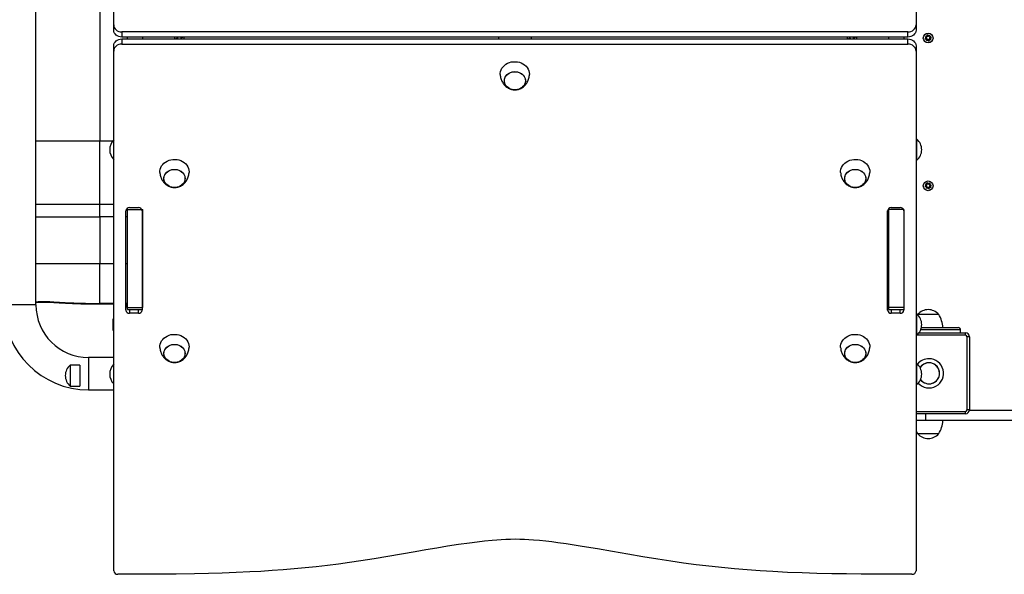
# Model space of a CAD drawing. Units: millimetres. Extents: x 33.05 to 42.13, y 35.85 to 40.41.
# Drawn here: x 37.42 to 38.63, y 37.16 to 37.84 of the extents above; entities that cross this region are included whole.
import ezdxf

# ---------------------------------------------------------------- set-up
doc = ezdxf.new("R2010")
doc.units = ezdxf.units.MM

# ---------------------------------------------------------------- blocks, each defined once
blk = doc.blocks.new('aaa')
at = {"color": 7, "linetype": 'Continuous', "lineweight": 25}
for p, q in [((201.865, 188.157), (201.865, 194.577)), ((211.765, 194.576), (211.765, 188.157)), ((200.905, 184.701), (200.905, 191.301)), ((201.695, 189.269), (201.695, 186.724)), ((201.865, 188.094), (201.865, 188.157)), ((211.765, 188.157), (211.765, 188.094)), ((211.665, 188.071), (201.965, 188.071)), ((201.965, 188.071), (201.965, 188.008)), ((211.665, 188.008), (201.965, 188.008)), ((201.965, 187.985), (201.965, 187.922)), ((201.965, 187.985), (211.665, 187.985)), ((202.035, 187.985), (202.035, 188.008)), ((202.225, 187.985), (202.225, 188.008)), ((202.632, 187.988), (202.658, 187.997)), ((202.66, 187.989), (202.632, 187.988)), ((202.641, 188.008), (202.641, 188.008)), ((202.658, 187.997), (202.641, 188.008)), ((202.657, 187.985), (202.66, 187.989)), ((202.69, 188.003), (202.693, 188.008)), ((202.717, 188.005), (202.69, 188.003)), ((202.691, 187.996), (202.717, 188.005)), ((202.708, 187.985), (202.691, 187.996)), ((202.708, 187.985), (202.708, 187.985)), ((206.615, 187.985), (206.615, 188.008)), ((207.015, 188.008), (207.015, 187.985)), ((210.932, 187.988), (210.958, 187.997)), ((210.96, 187.989), (210.932, 187.988)), ((210.941, 188.008), (210.941, 188.008)), ((210.958, 187.997), (210.941, 188.008)), ((210.957, 187.985), (210.96, 187.989)), ((210.99, 188.003), (210.993, 188.008)), ((211.017, 188.005), (210.99, 188.003)), ((210.991, 187.996), (211.017, 188.005)), ((211.008, 187.985), (210.991, 187.996)), ((211.008, 187.985), (211.008, 187.985)), ((211.425, 188.008), (211.425, 187.985)), ((211.615, 188.008), (211.615, 187.985)), ((211.665, 188.008), (211.665, 188.071)), ((211.665, 187.922), (211.665, 187.985)), ((211.898, 187.997), (211.872, 187.988)), ((211.9, 187.989), (211.872, 187.988)), ((211.891, 188.023), (211.881, 188.008)), ((211.898, 187.997), (211.881, 188.008)), ((211.9, 187.989), (211.889, 187.972)), ((211.903, 187.963), (211.889, 187.972)), ((211.908, 188.011), (211.891, 188.023)), ((211.914, 187.98), (211.903, 187.963)), ((211.915, 188.013), (211.906, 188.039)), ((211.906, 188.039), (211.908, 188.011)), ((211.924, 187.954), (211.914, 187.98)), ((211.926, 188.03), (211.915, 188.013)), ((211.922, 187.982), (211.924, 187.954)), ((211.939, 187.97), (211.922, 187.982)), ((211.941, 188.021), (211.926, 188.03)), ((211.941, 188.021), (211.93, 188.003)), ((211.93, 188.003), (211.957, 188.005)), ((211.931, 187.996), (211.957, 188.005)), ((211.948, 187.985), (211.931, 187.996)), ((211.948, 187.985), (211.939, 187.97)), ((201.865, 187.835), (201.865, 187.898)), ((201.965, 187.922), (211.665, 187.922)), ((211.765, 187.898), (211.765, 187.835)), ((201.865, 181.417), (201.865, 187.835)), ((211.765, 187.835), (211.765, 181.416)), ((206.995, 187.549), (206.995, 187.544)), ((211.775, 186.747), (211.765, 186.753)), ((211.775, 186.487), (211.775, 186.747)), ((201.695, 185.946), (201.695, 186.724)), ((211.765, 186.481), (211.775, 186.487)), ((202.795, 186.343), (202.795, 186.337)), ((211.195, 186.343), (211.195, 186.337)), ((211.898, 186.172), (211.872, 186.163)), ((211.9, 186.164), (211.872, 186.163)), ((211.891, 186.198), (211.881, 186.183)), ((211.898, 186.172), (211.881, 186.183)), ((211.9, 186.164), (211.889, 186.147)), ((211.903, 186.138), (211.889, 186.147)), ((211.908, 186.186), (211.891, 186.198)), ((211.914, 186.155), (211.903, 186.138)), ((211.915, 186.188), (211.906, 186.214)), ((211.906, 186.214), (211.908, 186.186)), ((211.924, 186.129), (211.914, 186.155)), ((211.926, 186.205), (211.915, 186.188)), ((211.922, 186.157), (211.924, 186.129)), ((211.939, 186.145), (211.922, 186.157)), ((211.941, 186.196), (211.926, 186.205)), ((211.941, 186.196), (211.93, 186.178)), ((211.93, 186.178), (211.957, 186.18)), ((211.931, 186.171), (211.957, 186.18)), ((211.948, 186.16), (211.931, 186.171)), ((211.948, 186.16), (211.939, 186.145)), ((201.695, 185.788), (201.695, 185.946)), ((202.035, 185.877), (202.035, 185.896)), ((202.06, 185.902), (202.17, 185.902)), ((211.46, 185.902), (211.57, 185.902)), ((201.695, 185.788), (201.695, 185.207)), ((202.015, 184.637), (202.015, 185.863)), ((202.035, 185.877), (202.225, 185.877)), ((202.035, 184.668), (202.035, 185.877)), ((202.215, 185.863), (202.215, 184.637)), ((202.225, 184.668), (202.225, 185.877)), ((211.415, 184.637), (211.415, 185.863)), ((211.425, 185.888), (211.425, 185.877)), ((211.615, 185.877), (211.425, 185.877)), ((211.425, 185.877), (211.425, 184.668)), ((211.615, 185.877), (211.615, 184.668)), ((211.615, 185.863), (211.615, 184.637)), ((201.695, 184.718), (201.695, 185.207)), ((201.695, 184.712), (201.865, 184.712)), ((202.015, 184.712), (202.035, 184.712)), ((211.425, 184.733), (211.415, 184.733)), ((202.035, 184.668), (202.225, 184.668)), ((202.035, 184.643), (202.035, 184.668)), ((202.035, 184.643), (202.214, 184.643)), ((202.17, 184.598), (202.06, 184.598)), ((211.615, 184.668), (211.425, 184.668)), ((211.425, 184.668), (211.425, 184.643)), ((211.425, 184.643), (211.614, 184.643)), ((211.57, 184.598), (211.46, 184.598)), ((211.775, 184.587), (211.765, 184.594)), ((211.775, 184.327), (211.775, 184.587)), ((211.785, 184.581), (211.783, 184.579)), ((212.045, 184.581), (211.785, 184.581)), ((211.915, 184.581), (211.785, 184.581)), ((212.045, 184.581), (211.915, 184.581)), ((201.856, 184.39), (201.856, 184.524)), ((211.765, 184.321), (211.775, 184.327)), ((211.802, 184.356), (212.375, 184.356)), ((211.831, 184.421), (212.285, 184.421)), ((212.315, 184.356), (212.315, 184.391)), ((212.375, 184.326), (212.375, 184.356)), ((212.395, 183.406), (212.395, 184.306)), ((212.425, 184.306), (212.395, 184.306)), ((212.425, 184.306), (212.425, 183.406)), ((202.795, 184.182), (202.795, 184.177)), ((211.195, 184.182), (211.195, 184.177)), ((201.447, 183.958), (201.327, 183.958)), ((201.327, 183.958), (201.327, 183.698)), ((201.447, 183.958), (201.447, 183.698)), ((201.865, 184.051), (201.555, 184.051)), ((211.775, 183.976), (211.765, 183.983)), ((211.775, 183.716), (211.775, 183.976)), ((211.765, 183.71), (211.775, 183.716)), ((201.327, 183.698), (201.447, 183.698)), ((201.555, 183.651), (201.865, 183.651)), ((212.375, 183.356), (211.765, 183.356)), ((211.882, 183.356), (211.882, 183.271)), ((212.375, 183.356), (212.375, 183.386)), ((212.425, 183.406), (212.395, 183.406)), ((211.882, 183.271), (211.765, 183.271)), ((211.785, 183.111), (212.045, 183.111)), ((211.785, 183.111), (211.915, 183.111)), ((211.915, 183.111), (212.045, 183.111)), ((206.348, 181.772), (206.255, 181.76)), ((206.441, 181.783), (206.348, 181.772)), ((206.534, 181.792), (206.441, 181.783)), ((206.591, 181.797), (206.534, 181.792)), ((206.647, 181.801), (206.591, 181.797)), ((206.704, 181.803), (206.647, 181.801)), ((206.761, 181.805), (206.704, 181.803)), ((206.818, 181.806), (206.761, 181.805)), ((206.875, 181.805), (206.818, 181.806)), ((206.932, 181.803), (206.875, 181.805)), ((206.988, 181.8), (206.932, 181.803)), ((207.045, 181.796), (206.988, 181.8)), ((207.12, 181.79), (207.045, 181.796)), ((207.195, 181.782), (207.12, 181.79)), ((207.271, 181.773), (207.195, 181.782)), ((207.346, 181.764), (207.271, 181.773)), ((205.583, 181.651), (205.415, 181.622)), ((205.717, 181.674), (205.583, 181.651)), ((205.851, 181.697), (205.717, 181.674)), ((205.985, 181.72), (205.851, 181.697)), ((206.12, 181.741), (205.985, 181.72)), ((206.255, 181.76), (206.12, 181.741)), ((207.446, 181.75), (207.346, 181.764)), ((207.546, 181.735), (207.446, 181.75)), ((207.646, 181.719), (207.546, 181.735)), ((207.833, 181.688), (207.646, 181.719)), ((208.02, 181.656), (207.833, 181.688)), ((208.207, 181.623), (208.02, 181.656)), ((204.912, 181.539), (204.775, 181.519)), ((205.08, 181.566), (204.912, 181.539)), ((205.248, 181.593), (205.08, 181.566)), ((205.415, 181.622), (205.248, 181.593)), ((208.394, 181.591), (208.207, 181.623)), ((208.581, 181.561), (208.394, 181.591)), ((208.738, 181.536), (208.581, 181.561)), ((208.894, 181.513), (208.738, 181.536)), ((203.546, 181.403), (203.375, 181.395)), ((203.682, 181.41), (203.546, 181.403)), ((203.818, 181.419), (203.682, 181.41)), ((203.955, 181.428), (203.818, 181.419)), ((204.091, 181.44), (203.955, 181.428)), ((204.227, 181.452), (204.091, 181.44)), ((204.364, 181.467), (204.227, 181.452)), ((204.501, 181.483), (204.364, 181.467)), ((204.638, 181.5), (204.501, 181.483)), ((204.775, 181.519), (204.638, 181.5)), ((209.051, 181.492), (208.894, 181.513)), ((209.17, 181.477), (209.051, 181.492)), ((209.288, 181.464), (209.17, 181.477)), ((209.406, 181.452), (209.288, 181.464)), ((209.525, 181.441), (209.406, 181.452)), ((209.683, 181.428), (209.525, 181.441)), ((209.842, 181.416), (209.683, 181.428)), ((210, 181.407), (209.842, 181.416)), ((210.181, 181.398), (210, 181.407)), ((202.179, 181.374), (201.915, 181.374)), ((202.407, 181.375), (202.179, 181.374)), ((202.635, 181.377), (202.407, 181.375)), ((202.862, 181.381), (202.635, 181.377)), ((203.033, 181.384), (202.862, 181.381)), ((203.204, 181.389), (203.033, 181.384)), ((203.375, 181.395), (203.204, 181.389)), ((210.362, 181.391), (210.181, 181.398)), ((210.543, 181.385), (210.362, 181.391)), ((210.725, 181.381), (210.543, 181.385)), ((210.906, 181.378), (210.725, 181.381)), ((211.087, 181.376), (210.906, 181.378)), ((211.269, 181.375), (211.087, 181.376)), ((211.45, 181.374), (211.269, 181.375)), ((211.715, 181.374), (211.45, 181.374))]:
    blk.add_line(p, q, dxfattribs=at)
at = {"color": 8, "linetype": 'Continuous', "lineweight": 25}
for p, q in [((201.695, 186.724), (200.905, 186.724)), ((201.852, 186.724), (201.695, 186.724)), ((200.905, 185.946), (201.695, 185.946)), ((201.695, 185.946), (201.865, 185.946)), ((200.905, 185.788), (201.695, 185.788)), ((201.865, 185.788), (201.695, 185.788)), ((202.035, 185.788), (202.015, 185.788)), ((201.695, 185.207), (200.905, 185.207)), ((201.865, 185.207), (201.695, 185.207)), ((202.035, 185.207), (202.015, 185.207)), ((200.905, 184.701), (200.505, 184.701)), ((201.865, 184.718), (201.695, 184.718)), ((201.695, 184.712), (201.695, 184.718)), ((202.035, 184.718), (202.015, 184.718)), ((211.425, 184.72), (211.415, 184.72)), ((202.06, 184.643), (202.06, 184.598)), ((202.17, 184.598), (202.17, 184.643)), ((211.46, 184.643), (211.46, 184.598)), ((211.57, 184.598), (211.57, 184.643)), ((212.375, 184.326), (211.773, 184.326)), ((212.315, 184.391), (211.821, 184.391)), ((201.555, 184.051), (201.555, 183.651)), ((211.765, 183.386), (212.375, 183.386))]:
    blk.add_line(p, q, dxfattribs=at)
at = {"color": 7, "linetype": 'Continuous', "lineweight": 25, "flags": 128}
for points in [[(201.865, 188.157), (201.867, 188.141), (201.872, 188.124), (201.882, 188.109), (201.894, 188.096), (201.909, 188.086), (201.926, 188.078), (201.945, 188.073), (201.965, 188.071)], [(201.965, 188.008), (201.945, 188.01), (201.926, 188.015), (201.909, 188.023), (201.894, 188.033), (201.882, 188.047), (201.872, 188.061), (201.867, 188.078), (201.865, 188.094)], [(211.665, 188.071), (211.684, 188.073), (211.703, 188.078), (211.72, 188.086), (211.735, 188.096), (211.748, 188.109), (211.757, 188.124), (211.763, 188.141), (211.765, 188.157)], [(211.765, 188.094), (211.763, 188.078), (211.757, 188.061), (211.748, 188.047), (211.735, 188.033), (211.72, 188.023), (211.703, 188.015), (211.684, 188.01), (211.665, 188.008)], [(201.865, 187.898), (201.867, 187.915), (201.872, 187.931), (201.882, 187.946), (201.894, 187.96), (201.909, 187.97), (201.926, 187.978), (201.945, 187.983), (201.965, 187.985)], [(202.616, 188.008), (202.615, 187.993), (202.616, 187.985)], [(210.916, 188.008), (210.915, 187.993), (210.916, 187.985)], [(211.665, 187.985), (211.684, 187.983), (211.703, 187.978), (211.72, 187.97), (211.735, 187.96), (211.748, 187.946), (211.757, 187.931), (211.763, 187.915), (211.765, 187.898)], [(201.965, 187.922), (201.945, 187.92), (201.926, 187.915), (201.909, 187.907), (201.894, 187.897), (201.882, 187.883), (201.872, 187.869), (201.867, 187.852), (201.865, 187.835)], [(211.765, 187.835), (211.763, 187.852), (211.757, 187.869), (211.748, 187.883), (211.735, 187.897), (211.72, 187.907), (211.703, 187.915), (211.684, 187.92), (211.665, 187.922)], [(206.635, 187.544), (206.635, 187.56), (206.639, 187.581), (206.646, 187.602), (206.656, 187.622), (206.669, 187.64), (206.685, 187.657), (206.704, 187.672), (206.725, 187.684), (206.747, 187.693), (206.771, 187.7), (206.796, 187.704), (206.821, 187.704), (206.846, 187.702), (206.87, 187.697), (206.894, 187.689), (206.915, 187.678), (206.935, 187.665), (206.953, 187.649), (206.967, 187.631), (206.979, 187.612), (206.988, 187.592), (206.993, 187.571), (206.995, 187.549), (206.995, 187.549)], [(206.815, 187.356), (206.793, 187.358), (206.772, 187.362), (206.753, 187.37), (206.735, 187.38), (206.719, 187.392), (206.706, 187.407), (206.696, 187.423), (206.689, 187.441), (206.685, 187.459), (206.685, 187.478), (206.689, 187.496), (206.696, 187.514), (206.706, 187.53), (206.719, 187.545), (206.735, 187.557), (206.753, 187.567), (206.772, 187.575), (206.793, 187.579), (206.815, 187.581), (206.836, 187.579), (206.857, 187.575), (206.877, 187.567), (206.895, 187.557), (206.91, 187.545), (206.924, 187.53), (206.934, 187.514), (206.941, 187.496), (206.944, 187.478), (206.944, 187.459), (206.941, 187.441), (206.934, 187.423), (206.924, 187.407), (206.91, 187.392), (206.895, 187.38), (206.877, 187.37), (206.857, 187.362), (206.836, 187.358), (206.815, 187.356)], [(206.945, 187.468), (206.943, 187.45), (206.938, 187.432), (206.929, 187.415), (206.917, 187.399), (206.903, 187.386), (206.886, 187.374), (206.867, 187.366), (206.847, 187.36), (206.825, 187.357), (206.804, 187.357), (206.783, 187.36), (206.762, 187.366), (206.744, 187.374), (206.727, 187.386), (206.712, 187.399), (206.7, 187.415), (206.692, 187.432), (206.686, 187.45), (206.685, 187.468), (206.686, 187.487), (206.692, 187.505), (206.7, 187.522), (206.712, 187.537), (206.727, 187.551), (206.744, 187.562), (206.762, 187.571), (206.783, 187.577), (206.804, 187.58), (206.825, 187.58), (206.847, 187.577), (206.867, 187.571), (206.886, 187.562), (206.903, 187.551), (206.917, 187.537), (206.929, 187.522), (206.938, 187.505), (206.943, 187.487), (206.945, 187.468)], [(202.435, 186.337), (202.435, 186.353), (202.439, 186.375), (202.446, 186.396), (202.456, 186.416), (202.469, 186.434), (202.485, 186.451), (202.504, 186.465), (202.525, 186.477), (202.547, 186.487), (202.571, 186.493), (202.596, 186.497), (202.621, 186.498), (202.646, 186.496), (202.67, 186.491), (202.694, 186.482), (202.715, 186.472), (202.735, 186.458), (202.753, 186.443), (202.767, 186.425), (202.779, 186.406), (202.788, 186.385), (202.793, 186.364), (202.795, 186.343), (202.795, 186.343)], [(210.835, 186.337), (210.835, 186.353), (210.839, 186.375), (210.846, 186.396), (210.856, 186.416), (210.869, 186.434), (210.885, 186.451), (210.904, 186.465), (210.925, 186.477), (210.947, 186.487), (210.971, 186.493), (210.996, 186.497), (211.021, 186.498), (211.046, 186.496), (211.07, 186.491), (211.094, 186.482), (211.115, 186.472), (211.135, 186.458), (211.153, 186.443), (211.167, 186.425), (211.179, 186.406), (211.188, 186.385), (211.193, 186.364), (211.195, 186.343), (211.195, 186.343)], [(202.615, 186.15), (202.593, 186.151), (202.572, 186.156), (202.553, 186.163), (202.535, 186.173), (202.519, 186.186), (202.506, 186.201), (202.496, 186.217), (202.489, 186.234), (202.485, 186.253), (202.485, 186.271), (202.489, 186.29), (202.496, 186.307), (202.506, 186.323), (202.519, 186.338), (202.535, 186.351), (202.553, 186.361), (202.572, 186.368), (202.593, 186.373), (202.615, 186.374), (202.636, 186.373), (202.657, 186.368), (202.677, 186.361), (202.695, 186.351), (202.71, 186.338), (202.724, 186.323), (202.734, 186.307), (202.741, 186.29), (202.744, 186.271), (202.744, 186.253), (202.741, 186.234), (202.734, 186.217), (202.724, 186.201), (202.71, 186.186), (202.695, 186.173), (202.677, 186.163), (202.657, 186.156), (202.636, 186.151), (202.615, 186.15)], [(202.745, 186.262), (202.743, 186.244), (202.738, 186.226), (202.729, 186.209), (202.717, 186.193), (202.703, 186.179), (202.686, 186.168), (202.667, 186.159), (202.647, 186.153), (202.625, 186.15), (202.604, 186.15), (202.583, 186.153), (202.562, 186.159), (202.544, 186.168), (202.527, 186.179), (202.512, 186.193), (202.5, 186.209), (202.492, 186.226), (202.486, 186.244), (202.485, 186.262), (202.486, 186.281), (202.492, 186.298), (202.5, 186.315), (202.512, 186.331), (202.527, 186.345), (202.544, 186.356), (202.562, 186.365), (202.583, 186.371), (202.604, 186.374), (202.625, 186.374), (202.647, 186.371), (202.667, 186.365), (202.686, 186.356), (202.703, 186.345), (202.717, 186.331), (202.729, 186.315), (202.738, 186.298), (202.743, 186.281), (202.745, 186.262)], [(211.015, 186.15), (210.993, 186.151), (210.972, 186.156), (210.953, 186.163), (210.935, 186.173), (210.919, 186.186), (210.906, 186.201), (210.896, 186.217), (210.889, 186.234), (210.885, 186.253), (210.885, 186.271), (210.889, 186.29), (210.896, 186.307), (210.906, 186.323), (210.919, 186.338), (210.935, 186.351), (210.953, 186.361), (210.972, 186.368), (210.993, 186.373), (211.015, 186.374), (211.036, 186.373), (211.057, 186.368), (211.077, 186.361), (211.095, 186.351), (211.11, 186.338), (211.124, 186.323), (211.134, 186.307), (211.141, 186.29), (211.144, 186.271), (211.144, 186.253), (211.141, 186.234), (211.134, 186.217), (211.124, 186.201), (211.11, 186.186), (211.095, 186.173), (211.077, 186.163), (211.057, 186.156), (211.036, 186.151), (211.015, 186.15)], [(211.145, 186.262), (211.143, 186.244), (211.138, 186.226), (211.129, 186.209), (211.117, 186.193), (211.103, 186.179), (211.086, 186.168), (211.067, 186.159), (211.047, 186.153), (211.025, 186.15), (211.004, 186.15), (210.983, 186.153), (210.962, 186.159), (210.944, 186.168), (210.927, 186.179), (210.912, 186.193), (210.9, 186.209), (210.892, 186.226), (210.886, 186.244), (210.885, 186.262), (210.886, 186.281), (210.892, 186.298), (210.9, 186.315), (210.912, 186.331), (210.927, 186.345), (210.944, 186.356), (210.962, 186.365), (210.983, 186.371), (211.004, 186.374), (211.025, 186.374), (211.047, 186.371), (211.067, 186.365), (211.086, 186.356), (211.103, 186.345), (211.117, 186.331), (211.129, 186.315), (211.138, 186.298), (211.143, 186.281), (211.145, 186.262)], [(202.435, 184.176), (202.435, 184.193), (202.439, 184.214), (202.446, 184.235), (202.456, 184.255), (202.469, 184.273), (202.485, 184.29), (202.504, 184.304), (202.525, 184.316), (202.547, 184.326), (202.571, 184.333), (202.596, 184.336), (202.621, 184.337), (202.646, 184.335), (202.67, 184.33), (202.694, 184.321), (202.715, 184.311), (202.735, 184.297), (202.753, 184.282), (202.767, 184.264), (202.779, 184.245), (202.788, 184.225), (202.793, 184.203), (202.795, 184.182), (202.795, 184.182)], [(210.835, 184.176), (210.835, 184.193), (210.839, 184.214), (210.846, 184.235), (210.856, 184.255), (210.869, 184.273), (210.885, 184.29), (210.904, 184.304), (210.925, 184.316), (210.947, 184.326), (210.971, 184.333), (210.996, 184.336), (211.021, 184.337), (211.046, 184.335), (211.07, 184.33), (211.094, 184.321), (211.115, 184.311), (211.135, 184.297), (211.153, 184.282), (211.167, 184.264), (211.179, 184.245), (211.188, 184.225), (211.193, 184.203), (211.195, 184.182), (211.195, 184.182)], [(202.615, 183.989), (202.593, 183.99), (202.572, 183.995), (202.553, 184.002), (202.535, 184.012), (202.519, 184.025), (202.506, 184.04), (202.496, 184.056), (202.489, 184.074), (202.485, 184.092), (202.485, 184.11), (202.489, 184.129), (202.496, 184.146), (202.506, 184.163), (202.519, 184.177), (202.535, 184.19), (202.553, 184.2), (202.572, 184.207), (202.593, 184.212), (202.615, 184.213), (202.636, 184.212), (202.657, 184.207), (202.677, 184.2), (202.695, 184.19), (202.71, 184.177), (202.724, 184.163), (202.734, 184.146), (202.741, 184.129), (202.744, 184.11), (202.744, 184.092), (202.741, 184.074), (202.734, 184.056), (202.724, 184.04), (202.71, 184.025), (202.695, 184.012), (202.677, 184.002), (202.657, 183.995), (202.636, 183.99), (202.615, 183.989)], [(202.745, 184.101), (202.743, 184.083), (202.738, 184.065), (202.729, 184.048), (202.717, 184.032), (202.703, 184.018), (202.686, 184.007), (202.667, 183.998), (202.647, 183.992), (202.625, 183.989), (202.604, 183.989), (202.583, 183.992), (202.562, 183.998), (202.544, 184.007), (202.527, 184.018), (202.512, 184.032), (202.5, 184.048), (202.492, 184.065), (202.486, 184.083), (202.485, 184.101), (202.486, 184.12), (202.492, 184.138), (202.5, 184.155), (202.512, 184.17), (202.527, 184.184), (202.544, 184.195), (202.562, 184.204), (202.583, 184.21), (202.604, 184.213), (202.625, 184.213), (202.647, 184.21), (202.667, 184.204), (202.686, 184.195), (202.703, 184.184), (202.717, 184.17), (202.729, 184.155), (202.738, 184.138), (202.743, 184.12), (202.745, 184.101)], [(211.015, 183.989), (210.993, 183.99), (210.972, 183.995), (210.953, 184.002), (210.935, 184.012), (210.919, 184.025), (210.906, 184.04), (210.896, 184.056), (210.889, 184.074), (210.885, 184.092), (210.885, 184.11), (210.889, 184.129), (210.896, 184.146), (210.906, 184.163), (210.919, 184.177), (210.935, 184.19), (210.953, 184.2), (210.972, 184.207), (210.993, 184.212), (211.015, 184.213), (211.036, 184.212), (211.057, 184.207), (211.077, 184.2), (211.095, 184.19), (211.11, 184.177), (211.124, 184.163), (211.134, 184.146), (211.141, 184.129), (211.144, 184.11), (211.144, 184.092), (211.141, 184.074), (211.134, 184.056), (211.124, 184.04), (211.11, 184.025), (211.095, 184.012), (211.077, 184.002), (211.057, 183.995), (211.036, 183.99), (211.015, 183.989)], [(211.145, 184.101), (211.143, 184.083), (211.138, 184.065), (211.129, 184.048), (211.117, 184.032), (211.103, 184.018), (211.086, 184.007), (211.067, 183.998), (211.047, 183.992), (211.025, 183.989), (211.004, 183.989), (210.983, 183.992), (210.962, 183.998), (210.944, 184.007), (210.927, 184.018), (210.912, 184.032), (210.9, 184.048), (210.892, 184.065), (210.886, 184.083), (210.885, 184.101), (210.886, 184.12), (210.892, 184.138), (210.9, 184.155), (210.912, 184.17), (210.927, 184.184), (210.944, 184.195), (210.962, 184.204), (210.983, 184.21), (211.004, 184.213), (211.025, 184.213), (211.047, 184.21), (211.067, 184.204), (211.086, 184.195), (211.103, 184.184), (211.117, 184.17), (211.129, 184.155), (211.138, 184.138), (211.143, 184.12), (211.145, 184.101)], [(211.765, 183.146), (211.774, 183.13), (211.785, 183.111)]]:
    blk.add_lwpolyline(points, dxfattribs=at)
at = {"color": 8, "linetype": 'Continuous', "lineweight": 25, "flags": 128}
for points in [[(200.91, 184.732), (200.907, 184.732), (200.905, 184.732)], [(201.125, 184.738), (201.125, 184.733), (201.126, 184.732)]]:
    blk.add_lwpolyline(points, dxfattribs=at)
at = {"color": 7, "linetype": 'Continuous', "lineweight": 25}
for centre, radius in [((211.915, 187.996), 0.06), ((211.915, 187.996), 0.03), ((211.915, 186.171), 0.06), ((211.915, 186.171), 0.03)]:
    blk.add_circle(centre, radius, dxfattribs=at)
for centre, radius, start, end in [((202.675, 187.996), 0.03, 157.1471, 202.8529), ((202.675, 187.996), 0.03, 337.1471, 22.8529), ((202.675, 187.996), 0.06, 348.803, 11.197), ((210.975, 187.996), 0.03, 157.1471, 202.8529), ((210.975, 187.996), 0.03, 337.1471, 22.8529), ((210.975, 187.996), 0.06, 348.803, 11.197), ((211.664, 186.617), 0.171, 310.4497, 49.5503), ((201.986, 186.617), 0.171, 135.017, 224.983), ((202.057, 185.86), 0.0423, 86.1286, 175.5175), ((202.173, 185.86), 0.0423, 4.4825, 93.8714), ((211.457, 185.86), 0.0423, 86.1286, 175.5175), ((211.573, 185.86), 0.0423, 4.4825, 93.8714), ((201.555, 184.701), 1.05, 180, 270), ((201.555, 184.701), 0.65, 180, 270), ((202.053, 184.701), 0.0383, 182.0233, 241.4707), ((211.451, 184.7), 0.036, 180.7326, 223.7823), ((202.057, 184.64), 0.0423, 184.4825, 273.8714), ((202.173, 184.64), 0.0423, 266.1286, 355.5175), ((211.457, 184.64), 0.0423, 184.4825, 273.8714), ((211.573, 184.64), 0.0423, 266.1286, 355.5175), ((211.664, 184.457), 0.171, 310.4497, 49.5503), ((211.915, 184.471), 0.171, 90, 139.5503), ((211.915, 184.471), 0.171, 40.4497, 90), ((211.795, 184.416), 0.3, 1.1306, 33.5775), ((201.869, 184.524), 0.0129, 107.4887, 180), ((201.869, 184.39), 0.0129, 180, 252.5113), ((212.285, 184.391), 0.03, 0, 90), ((212.375, 184.306), 0.05, 0, 90), ((212.375, 184.306), 0.02, 0, 90), ((201.438, 183.828), 0.171, 130.4497, 180), ((201.986, 183.846), 0.171, 135.017, 224.983), ((211.664, 183.846), 0.171, 310.4497, 49.5503), ((211.925, 183.856), 0.18, 90, 141.5975), ((211.925, 183.856), 0.18, 222.7937, 90), ((211.925, 183.856), 0.13, 0, 147.5757), ((211.925, 183.856), 0.13, 90, 147.5757), ((211.925, 183.856), 0.13, 216.8154, 90), ((211.925, 183.856), 0.13, 216.8154, 0), ((201.438, 183.828), 0.171, 180, 229.5503), ((212.375, 183.406), 0.05, 270, 0), ((212.375, 183.406), 0.02, 270, 0), ((211.795, 183.277), 0.3, 326.4225, 358.8694), ((211.915, 183.222), 0.171, 220.4497, 319.5503), ((201.912, 181.421), 0.047, 184.4785, 273.8717), ((211.718, 181.421), 0.0472, 266.2725, 353.7672)]:
    blk.add_arc(centre, radius, start, end, dxfattribs=at)
for points, knots in [([(206.635, 187.544), (206.635, 187.537), (206.636, 187.521), (206.641, 187.498), (206.649, 187.474), (206.66, 187.452), (206.673, 187.431), (206.688, 187.413), (206.704, 187.397), (206.723, 187.383), (206.742, 187.372), (206.762, 187.364), (206.783, 187.358), (206.804, 187.356), (206.826, 187.356), (206.847, 187.358), (206.869, 187.364), (206.89, 187.374), (206.911, 187.386), (206.93, 187.401), (206.947, 187.419), (206.962, 187.439), (206.975, 187.462), (206.985, 187.487), (206.991, 187.513), (206.994, 187.532), (206.994, 187.542), (206.994, 187.544)], [0, 0, 0, 0, 0.0368774, 0.0814796, 0.1254206, 0.1686282, 0.2110335, 0.252571, 0.2931799, 0.3328069, 0.3714153, 0.4090099, 0.4456986, 0.4817961, 0.517904, 0.5548534, 0.593176, 0.6334418, 0.6757704, 0.7198354, 0.7603289, 0.8061053, 0.8523412, 0.8986415, 0.9448066, 0.9906909, 1, 1, 1, 1]), ([(202.435, 186.337), (202.435, 186.33), (202.436, 186.315), (202.441, 186.291), (202.449, 186.268), (202.46, 186.245), (202.473, 186.225), (202.488, 186.206), (202.504, 186.19), (202.523, 186.177), (202.542, 186.166), (202.562, 186.157), (202.583, 186.152), (202.604, 186.149), (202.626, 186.149), (202.647, 186.152), (202.669, 186.158), (202.69, 186.167), (202.711, 186.18), (202.73, 186.195), (202.747, 186.213), (202.762, 186.233), (202.775, 186.256), (202.785, 186.281), (202.791, 186.306), (202.794, 186.325), (202.794, 186.336), (202.794, 186.337)], [0, 0, 0, 0, 0.036877, 0.08148, 0.125421, 0.168628, 0.211033, 0.252571, 0.29318, 0.332807, 0.371415, 0.40901, 0.445699, 0.481796, 0.517904, 0.554853, 0.593176, 0.633442, 0.67577, 0.719835, 0.760329, 0.806105, 0.852341, 0.898641, 0.944807, 0.990691, 1, 1, 1, 1]), ([(210.835, 186.337), (210.835, 186.33), (210.836, 186.315), (210.841, 186.291), (210.849, 186.268), (210.86, 186.245), (210.873, 186.225), (210.888, 186.206), (210.904, 186.19), (210.923, 186.177), (210.942, 186.166), (210.962, 186.157), (210.983, 186.152), (211.004, 186.149), (211.026, 186.149), (211.047, 186.152), (211.069, 186.158), (211.09, 186.167), (211.111, 186.18), (211.13, 186.195), (211.147, 186.213), (211.162, 186.233), (211.175, 186.256), (211.185, 186.281), (211.191, 186.306), (211.194, 186.325), (211.194, 186.336), (211.194, 186.337)], [0, 0, 0, 0, 0.036877, 0.08148, 0.125421, 0.168628, 0.211033, 0.252571, 0.29318, 0.332807, 0.371415, 0.40901, 0.445699, 0.481796, 0.517904, 0.554853, 0.593176, 0.633442, 0.67577, 0.719835, 0.760329, 0.806105, 0.852341, 0.898641, 0.944807, 0.990691, 1, 1, 1, 1]), ([(200.91, 184.732), (200.917, 184.733), (200.932, 184.734), (200.959, 184.736), (200.991, 184.736), (201.031, 184.736), (201.076, 184.735), (201.109, 184.733), (201.126, 184.732)], [0, 0, 0, 0, 0.113634, 0.248103, 0.40442, 0.582064, 0.780763, 1, 1, 1, 1]), ([(201.125, 184.738), (201.22, 184.732), (201.41, 184.721), (201.6, 184.719), (201.695, 184.718)], [0, 0, 0, 0, 0.499976, 1, 1, 1, 1]), ([(201.126, 184.732), (201.147, 184.731), (201.195, 184.727), (201.272, 184.723), (201.361, 184.719), (201.462, 184.715), (201.574, 184.712), (201.654, 184.712), (201.695, 184.712)], [0, 0, 0, 0, 0.114448, 0.249761, 0.405951, 0.583028, 0.781037, 1, 1, 1, 1]), ([(202.435, 184.176), (202.435, 184.169), (202.436, 184.154), (202.441, 184.13), (202.449, 184.107), (202.46, 184.084), (202.473, 184.064), (202.488, 184.046), (202.504, 184.029), (202.523, 184.016), (202.542, 184.005), (202.562, 183.997), (202.583, 183.991), (202.604, 183.988), (202.626, 183.988), (202.647, 183.991), (202.669, 183.997), (202.69, 184.006), (202.711, 184.019), (202.73, 184.034), (202.747, 184.052), (202.762, 184.072), (202.775, 184.095), (202.785, 184.12), (202.791, 184.145), (202.794, 184.164), (202.794, 184.175), (202.794, 184.177)], [0, 0, 0, 0, 0.0368774, 0.0814796, 0.1254206, 0.1686282, 0.2110335, 0.252571, 0.2931799, 0.3328069, 0.3714153, 0.4090099, 0.4456986, 0.4817961, 0.517904, 0.5548534, 0.593176, 0.6334418, 0.6757704, 0.7198354, 0.7603289, 0.8061053, 0.8523412, 0.8986415, 0.9448066, 0.9906909, 1, 1, 1, 1]), ([(210.835, 184.176), (210.835, 184.169), (210.836, 184.154), (210.841, 184.13), (210.849, 184.107), (210.86, 184.084), (210.873, 184.064), (210.888, 184.046), (210.904, 184.029), (210.923, 184.016), (210.942, 184.005), (210.962, 183.997), (210.983, 183.991), (211.004, 183.988), (211.026, 183.988), (211.047, 183.991), (211.069, 183.997), (211.09, 184.006), (211.111, 184.019), (211.13, 184.034), (211.147, 184.052), (211.162, 184.072), (211.175, 184.095), (211.185, 184.12), (211.191, 184.145), (211.194, 184.164), (211.194, 184.175), (211.194, 184.177)], [0, 0, 0, 0, 0.036877, 0.08148, 0.125421, 0.168628, 0.211033, 0.252571, 0.29318, 0.332807, 0.371415, 0.40901, 0.445699, 0.481796, 0.517904, 0.554853, 0.593176, 0.633442, 0.67577, 0.719835, 0.760329, 0.806105, 0.852341, 0.898641, 0.944807, 0.990691, 1, 1, 1, 1]), ([(216.065, 183.396), (215.933, 183.396), (215.671, 183.396), (215.277, 183.396), (214.884, 183.396), (214.492, 183.396), (214.1, 183.396), (213.717, 183.396), (213.342, 183.396), (212.976, 183.396), (212.67, 183.396), (212.486, 183.396), (212.423, 183.396)], [0, 0, 0, 0, 0.107566, 0.215082, 0.322507, 0.42982, 0.537027, 0.644174, 0.745222, 0.846354, 0.947587, 1, 1, 1, 1]), ([(216.065, 183.271), (215.933, 183.271), (215.671, 183.271), (215.277, 183.271), (214.884, 183.271), (214.492, 183.271), (214.1, 183.271), (213.717, 183.271), (213.342, 183.271), (212.976, 183.271), (212.611, 183.271), (212.246, 183.271), (212.004, 183.271), (211.882, 183.271)], [0, 0, 0, 0, 0.093514, 0.186984, 0.280375, 0.373668, 0.466869, 0.560018, 0.647866, 0.735786, 0.823794, 0.911876, 1, 1, 1, 1])]:
    blk.add_open_spline(points, degree=3, knots=knots, dxfattribs=at)
at = {"color": 8, "linetype": 'Continuous', "lineweight": 25}
blk.add_open_spline([(200.905, 184.74), (200.913, 184.74), (200.941, 184.742), (200.993, 184.743), (201.058, 184.742), (201.103, 184.739), (201.125, 184.738)], degree=3, knots=[0, 0, 0, 0, 0.13557, 0.423966, 0.712327, 1, 1, 1, 1], dxfattribs=at)

msp = doc.modelspace()

# ---------------------------------------------------------------- block references
at = {"xscale": 0.09999738076880824, "yscale": 0.09999738076880824, "zscale": 0.09999738076880824}
msp.add_blockref('aaa', (17.3477, 19.0205), dxfattribs=at)

doc.saveas('drawing.dxf')
